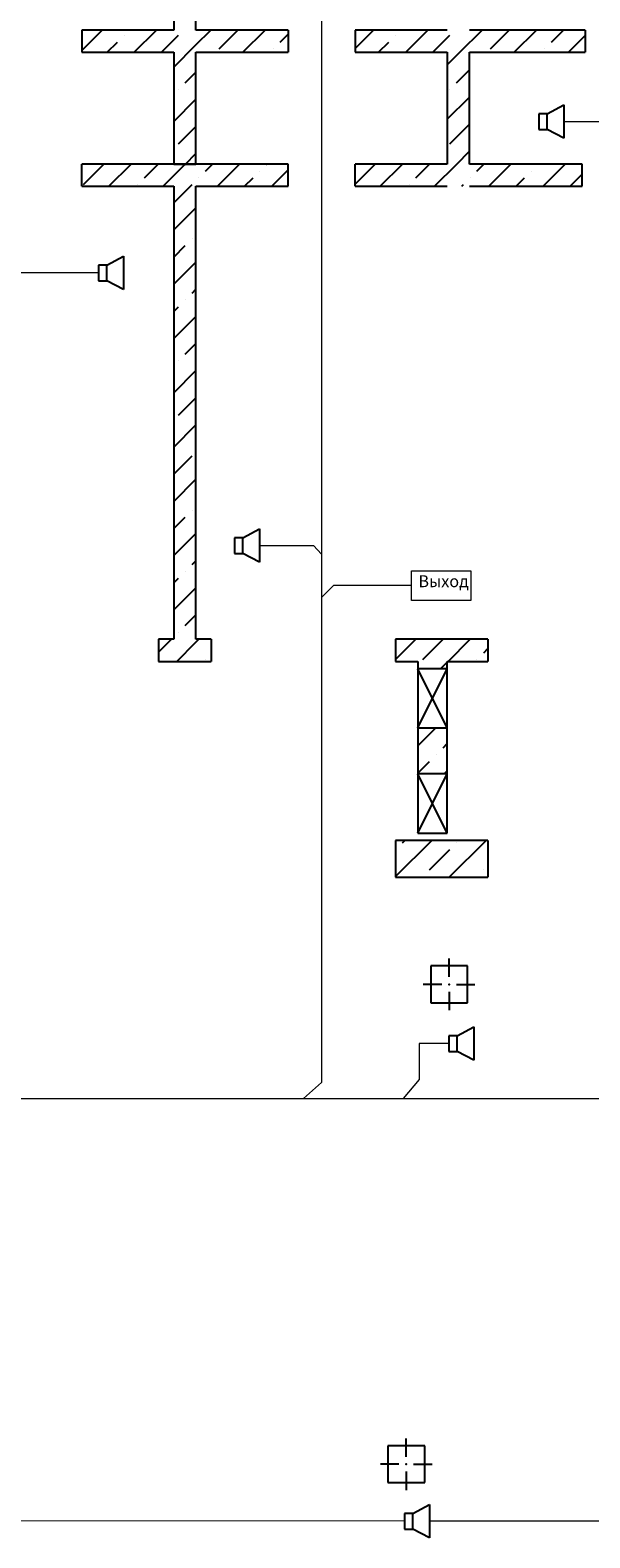
# Model space of a CAD drawing. Units: inches. Extents: x 250344 to 256082, y 105036 to 106256.
# Drawn here: x 255031 to 255107, y 105833 to 106037 of the extents above; entities that cross this region are included whole.
import ezdxf

# ---------------------------------------------------------------- set-up
doc = ezdxf.new("R2010")
doc.units = ezdxf.units.IN
doc.header["$MEASUREMENT"] = 0
for name, color, linetype in [('Columns', 7, 'Continuous'), ('Columns2', 7, 'Continuous'), ('Exterior Walls', 7, 'Continuous'), ('Алексей', 7, 'Continuous'), ('Оповещение', 6, 'Continuous')]:
    doc.layers.add(name, color=color, linetype=linetype)
doc.styles.get("Standard").update_dxf_attribs({"font": 'txt', "bigfont": 'BIGFONT.SHX'})

msp = doc.modelspace()

# ---------------------------------------------------------------- linework, layer by layer
at = {"color": 7, "linetype": 'Continuous', "lineweight": 20}
for p, q in [((255070.17, 106042.81), (255070.17, 105894.63)), ((255102.98, 106024.79), (255108.75, 106024.79)), ((255039.93, 106004.27), (254996.08, 106004.27)), ((255061.77, 105967.34), (255069.08, 105967.34)), ((255069.08, 105967.34), (255070.17, 105966.17)), ((255071.79, 105961.92), (255070.17, 105960.29)), ((255082.34, 105961.92), (255071.79, 105961.92)), ((255087.43, 105899.89), (255083.38, 105899.89)), ((255083.38, 105899.89), (255083.38, 105895.04)), ((255070.17, 105894.63), (255067.72, 105892.44)), ((255083.38, 105895.04), (255081.23, 105892.44)), ((254750, 105892.44), (255318.03, 105892.44)), ((255081.42, 105835.18), (255023.53, 105835.23)), ((255139.54, 105835.18), (255084.81, 105835.19))]:
    msp.add_line(p, q, dxfattribs=at)
at = {"layer": 'Columns', "color": 7, "linetype": 'Continuous'}
for p, q in [((255087.21, 105950.66), (255083.21, 105950.66)), ((255083.21, 105950.66), (255083.21, 105942.66)), ((255083.21, 105942.66), (255087.21, 105950.66)), ((255087.21, 105942.66), (255083.21, 105950.66)), ((255087.21, 105942.66), (255087.21, 105950.66)), ((255083.21, 105942.66), (255087.21, 105942.66)), ((255087.21, 105936.41), (255083.21, 105936.41)), ((255083.21, 105936.41), (255083.21, 105928.41)), ((255083.21, 105928.41), (255087.21, 105936.41)), ((255087.21, 105928.41), (255083.21, 105936.41)), ((255087.21, 105928.41), (255087.21, 105936.41)), ((255083.21, 105928.41), (255087.21, 105928.41)), ((255079.15, 105845.41), (255079.15, 105840.41)), ((255084.15, 105845.41), (255079.15, 105845.41)), ((255081.65, 105843.91), (255081.65, 105846.41)), ((255084.15, 105840.41), (255084.15, 105845.41)), ((255080.65, 105842.91), (255078.15, 105842.91)), ((255082.65, 105842.91), (255085.15, 105842.91)), ((255079.15, 105840.41), (255084.15, 105840.41)), ((255081.65, 105841.91), (255081.65, 105839.41))]:
    msp.add_line(p, q, dxfattribs=at)
msp.add_point((255081.65, 105842.91), dxfattribs=at)
at = {"layer": 'Columns2', "color": 7, "linetype": 'Continuous'}
for p, q in [((255089.96, 105910.41), (255084.96, 105910.41)), ((255084.96, 105910.41), (255084.96, 105905.41)), ((255087.46, 105908.91), (255087.46, 105911.41)), ((255089.96, 105905.41), (255089.96, 105910.41)), ((255086.46, 105907.91), (255083.96, 105907.91)), ((255088.46, 105907.91), (255090.96, 105907.91)), ((255087.46, 105906.91), (255087.46, 105904.41)), ((255084.96, 105905.41), (255089.96, 105905.41))]:
    msp.add_line(p, q, dxfattribs=at)
msp.add_point((255087.46, 105907.91), dxfattribs=at)
at = {"layer": 'Exterior Walls', "color": 7, "linetype": 'Continuous'}
for p, q in [((255050.15, 106105.16), (255050.15, 106037.16)), ((255053.15, 106037.16), (255053.15, 106105.16)), ((255050.15, 106034.16), (255050.15, 106019.02)), ((255053.15, 106019.02), (255053.15, 106034.16)), ((255037.67, 106016.02), (255037.67, 106019.02)), ((255051.65, 106019.02), (255037.67, 106019.02)), ((255050.15, 106019.02), (255053.15, 106019.02)), ((255065.63, 106019.02), (255051.65, 106019.02)), ((255065.63, 106016.02), (255065.63, 106019.02)), ((255074.73, 106016.02), (255074.73, 106019.02)), ((255087.21, 106019.02), (255074.73, 106019.02)), ((255105.49, 106019.02), (255090.21, 106019.02)), ((255105.49, 106016.02), (255105.49, 106019.02)), ((255037.67, 106016.02), (255050.15, 106016.02)), ((255053.15, 106016.02), (255065.63, 106016.02)), ((255074.73, 106016.02), (255087.21, 106016.02)), ((255090.21, 106016.02), (255105.49, 106016.02)), ((255048.09, 105954.66), (255048.09, 105951.66)), ((255050.15, 105954.66), (255048.09, 105954.66)), ((255055.21, 105954.66), (255053.15, 105954.66)), ((255055.21, 105954.66), (255055.21, 105951.66)), ((255080.21, 105954.66), (255080.21, 105951.66)), ((255092.71, 105954.66), (255080.21, 105954.66)), ((255092.71, 105954.66), (255092.71, 105951.66)), ((255048.09, 105951.66), (255050.15, 105951.66)), ((255053.15, 105951.66), (255055.21, 105951.66)), ((255080.21, 105951.66), (255083.21, 105951.66)), ((255083.21, 105951.66), (255083.21, 105928.41)), ((255087.21, 105951.66), (255092.71, 105951.66)), ((255087.21, 105928.41), (255087.21, 105951.66)), ((255083.21, 105928.41), (255087.21, 105928.41)), ((255080.21, 105927.41), (255080.21, 105922.41)), ((255092.71, 105927.41), (255080.21, 105927.41)), ((255092.71, 105927.41), (255092.71, 105922.41)), ((255080.21, 105922.41), (255092.71, 105922.41))]:
    msp.add_line(p, q, dxfattribs=at)
at = {"layer": 'Exterior Walls', "color": 7}
for p, q in [((255050.15, 106035.84), (255050.78, 106036.47)), ((255050.15, 106032.16), (255053.15, 106035.16)), ((255051.7, 106030.03), (255053.15, 106031.49)), ((255050.78, 106029.12), (255050.78, 106029.12)), ((255050.15, 106024.81), (255053.15, 106027.81)), ((255050.78, 106021.76), (255053.15, 106024.13)), ((255051.72, 106019.02), (255053.15, 106020.46)), ((255037.91, 106016.25), (255040.67, 106019)), ((255041.36, 106016.02), (255044.36, 106019.02)), ((255046.19, 106017.17), (255048.04, 106019.02)), ((255048.72, 106016.02), (255051.65, 106018.96)), ((255051.65, 106018.96), (255051.72, 106019.02)), ((255054.46, 106018.08), (255055.39, 106019.02)), ((255056.07, 106016.02), (255059.07, 106019.02)), ((255061.81, 106018.08), (255061.81, 106018.08)), ((255062.73, 106019), (255062.75, 106019.02)), ((255063.43, 106016.02), (255065.63, 106018.23)), ((255074.73, 106016.3), (255077.44, 106019)), ((255078.13, 106016.02), (255081.13, 106019.02)), ((255082.96, 106017.17), (255084.81, 106019.02)), ((255085.49, 106016.02), (255088.49, 106019.02)), ((255091.23, 106018.08), (255092.16, 106019.02)), ((255092.84, 106016.02), (255095.84, 106019.02)), ((255098.58, 106018.08), (255098.58, 106018.08)), ((255099.5, 106019), (255099.52, 106019.02)), ((255100.19, 106016.02), (255103.19, 106019.02)), ((255045.27, 106016.25), (255045.27, 106016.25)), ((255052.39, 106016.02), (255052.62, 106016.25)), ((255053.54, 106017.17), (255053.54, 106017.17)), ((255059.75, 106016.02), (255060.89, 106017.17)), ((255082.04, 106016.25), (255082.04, 106016.25)), ((255089.16, 106016.02), (255089.39, 106016.25)), ((255090.31, 106017.17), (255090.31, 106017.17)), ((255096.52, 106016.02), (255097.66, 106017.17)), ((255103.87, 106016.02), (255105.49, 106017.64)), ((255048.09, 105952.89), (255049.86, 105954.66)), ((255053.15, 105954.27), (255053.55, 105954.66)), ((255080.21, 105951.91), (255082.96, 105954.66)), ((255083.88, 105951.9), (255086.63, 105954.66)), ((255087.31, 105951.66), (255090.31, 105954.66)), ((255092.15, 105952.82), (255092.71, 105953.38)), ((255054.46, 105951.9), (255054.46, 105951.9)), ((255086.31, 105950.66), (255087.21, 105951.56)), ((255091.23, 105951.9), (255091.23, 105951.9)), ((255083.21, 105940.21), (255085.67, 105942.66)), ((255086.63, 105939.95), (255087.21, 105940.53)), ((255085.71, 105939.03), (255085.71, 105939.03)), ((255083.21, 105936.53), (255084.79, 105938.11)), ((255086.77, 105936.41), (255087.21, 105936.85)), ((255080.21, 105922.5), (255085.13, 105927.41)), ((255081.12, 105927.08), (255081.45, 105927.41)), ((255084.79, 105923.4), (255087.55, 105926.16)), ((255087.48, 105922.41), (255092.48, 105927.41)), ((255088.47, 105927.08), (255088.47, 105927.08)), ((255083.88, 105922.48), (255083.88, 105922.48)), ((255091.16, 105922.41), (255091.23, 105922.48)), ((255092.15, 105923.4), (255092.15, 105923.4))]:
    msp.add_line(p, q, dxfattribs=at)
at = {"layer": 'Алексей', "color": 7, "linetype": 'Continuous'}
for p, q in [((255037.67, 106037.16), (255037.67, 106034.16)), ((255050.15, 106037.16), (255037.67, 106037.16)), ((255065.63, 106037.16), (255053.15, 106037.16)), ((255065.63, 106037.16), (255065.63, 106034.16)), ((255074.73, 106037.16), (255074.73, 106034.16)), ((255087.21, 106037.16), (255074.73, 106037.16)), ((255105.89, 106037.16), (255090.21, 106037.16)), ((255105.89, 106037.16), (255105.89, 106034.16)), ((255037.67, 106034.16), (255050.15, 106034.16)), ((255053.15, 106034.16), (255065.63, 106034.16)), ((255074.73, 106034.16), (255087.21, 106034.16)), ((255087.21, 106034.16), (255087.21, 106019.02)), ((255090.21, 106034.16), (255105.89, 106034.16)), ((255090.21, 106019.02), (255090.21, 106034.16)), ((255050.15, 106016.02), (255050.15, 105954.66)), ((255053.15, 105954.66), (255053.15, 106016.02)), ((255050.15, 105951.66), (255053.15, 105951.66))]:
    msp.add_line(p, q, dxfattribs=at)
at = {"layer": 'Алексей', "color": 7}
for p, q in [((255037.67, 106034.39), (255040.44, 106037.16)), ((255043.43, 106036.47), (255043.43, 106036.47)), ((255044.8, 106034.16), (255047.8, 106037.16)), ((255053.15, 106035.16), (255055.15, 106037.16)), ((255056.3, 106034.63), (255058.83, 106037.16)), ((255059.51, 106034.16), (255062.51, 106037.16)), ((255064.57, 106035.55), (255065.63, 106036.61)), ((255074.73, 106034.68), (255077.21, 106037.16)), ((255080.2, 106036.47), (255080.2, 106036.47)), ((255081.57, 106034.16), (255084.57, 106037.16)), ((255085.24, 106034.16), (255087.55, 106036.47)), ((255088.92, 106034.16), (255091.92, 106037.16)), ((255093.07, 106034.63), (255095.6, 106037.16)), ((255096.28, 106034.16), (255099.28, 106037.16)), ((255101.34, 106035.55), (255102.95, 106037.16)), ((255103.63, 106034.16), (255105.89, 106036.43)), ((255041.12, 106034.16), (255042.51, 106035.55)), ((255048.48, 106034.16), (255050.15, 106035.84)), ((255063.65, 106034.63), (255063.65, 106034.63)), ((255077.89, 106034.16), (255079.28, 106035.55)), ((255100.42, 106034.63), (255100.42, 106034.63)), ((255087.21, 106032.45), (255088.92, 106034.16)), ((255088.47, 106030.03), (255090.21, 106031.78)), ((255087.55, 106029.12), (255087.55, 106029.12)), ((255087.21, 106025.1), (255090.21, 106028.1)), ((255087.55, 106021.76), (255090.21, 106024.42)), ((255088.49, 106019.02), (255090.21, 106020.75)), ((255050.15, 106013.78), (255052.39, 106016.02)), ((255050.15, 106010.1), (255053.15, 106013.1)), ((255050.15, 106006.42), (255051.7, 106007.97)), ((255052.62, 106008.89), (255052.62, 106008.89)), ((255050.15, 106002.75), (255053.15, 106005.75)), ((255052.62, 106001.54), (255053.15, 106002.07)), ((255050.15, 105999.07), (255050.78, 105999.7)), ((255051.7, 106000.62), (255051.7, 106000.62)), ((255050.15, 105995.39), (255053.15, 105998.39)), ((255051.7, 105993.27), (255053.15, 105994.72)), ((255050.78, 105992.35), (255050.78, 105992.35)), ((255050.15, 105988.04), (255053.15, 105991.04)), ((255050.78, 105984.99), (255053.15, 105987.36)), ((255050.15, 105980.69), (255053.15, 105983.69)), ((255050.15, 105977.01), (255052.62, 105979.48)), ((255050.15, 105973.33), (255053.15, 105976.33)), ((255050.15, 105969.65), (255051.7, 105971.2)), ((255052.62, 105972.12), (255052.62, 105972.12)), ((255050.15, 105965.98), (255053.15, 105968.98)), ((255052.62, 105964.77), (255053.15, 105965.3)), ((255050.15, 105962.3), (255050.78, 105962.93)), ((255051.7, 105963.85), (255051.7, 105963.85)), ((255050.15, 105958.62), (255053.15, 105961.62)), ((255051.7, 105956.5), (255053.15, 105957.95)), ((255050.78, 105955.58), (255050.78, 105955.58)), ((255050.55, 105951.66), (255053.15, 105954.27))]:
    msp.add_line(p, q, dxfattribs=at)
at = {"layer": 'Оповещение', "color": 7}
for p, q in [((255100.72, 106025.82), (255102.98, 106027.04)), ((255102.98, 106027.04), (255102.98, 106022.53)), ((255100.72, 106025.82), (255099.59, 106025.82)), ((255099.59, 106025.82), (255099.59, 106023.72)), ((255100.72, 106023.72), (255100.72, 106025.82)), ((255099.59, 106023.72), (255100.72, 106023.72)), ((255102.98, 106022.53), (255100.72, 106023.72)), ((255041.06, 106005.32), (255043.32, 106006.54)), ((255043.32, 106006.54), (255043.32, 106002.02)), ((255041.06, 106005.32), (255039.93, 106005.32)), ((255039.93, 106005.32), (255039.93, 106003.22)), ((255041.06, 106003.22), (255041.06, 106005.32)), ((255039.93, 106003.22), (255041.06, 106003.22)), ((255043.32, 106002.02), (255041.06, 106003.22)), ((255059.51, 105968.38), (255061.77, 105969.6)), ((255061.77, 105969.6), (255061.77, 105965.08)), ((255059.51, 105968.38), (255058.38, 105968.38)), ((255058.38, 105968.38), (255058.38, 105966.27)), ((255059.51, 105966.27), (255059.51, 105968.38)), ((255058.38, 105966.27), (255059.51, 105966.27)), ((255061.77, 105965.08), (255059.51, 105966.27)), ((255088.56, 105900.94), (255090.81, 105902.16)), ((255090.81, 105902.16), (255090.81, 105897.64)), ((255088.56, 105900.94), (255087.43, 105900.94)), ((255087.43, 105900.94), (255087.43, 105898.83)), ((255088.56, 105898.83), (255088.56, 105900.94)), ((255087.43, 105898.83), (255088.56, 105898.83)), ((255090.81, 105897.64), (255088.56, 105898.83)), ((255082.55, 105836.23), (255084.81, 105837.45)), ((255084.81, 105837.45), (255084.81, 105832.93)), ((255082.55, 105836.23), (255081.42, 105836.23)), ((255081.42, 105836.23), (255081.42, 105834.13)), ((255082.55, 105834.13), (255082.55, 105836.23)), ((255081.42, 105834.13), (255082.55, 105834.13)), ((255084.81, 105832.93), (255082.55, 105834.13))]:
    msp.add_line(p, q, dxfattribs=at)
at = {"layer": 'Оповещение', "color": 7, "linetype": 'Continuous', "lineweight": 20}
for p, q in [((255082.34, 105959.91), (255082.34, 105963.93)), ((255082.34, 105963.93), (255090.39, 105963.93)), ((255090.39, 105963.93), (255090.39, 105959.91)), ((255090.39, 105959.91), (255082.34, 105959.91))]:
    msp.add_line(p, q, dxfattribs=at)

# ---------------------------------------------------------------- texts
at = {"color": 7, "linetype": 'Continuous', "lineweight": 20, "insert": (255083.29, 105963.32), "char_height": 1.61, "width": 6.5163, "attachment_point": 1}
msp.add_mtext('{\\fTimes New Roman|b0|i0|c204|p18;Выход}', dxfattribs=at)

doc.saveas('drawing.dxf')
